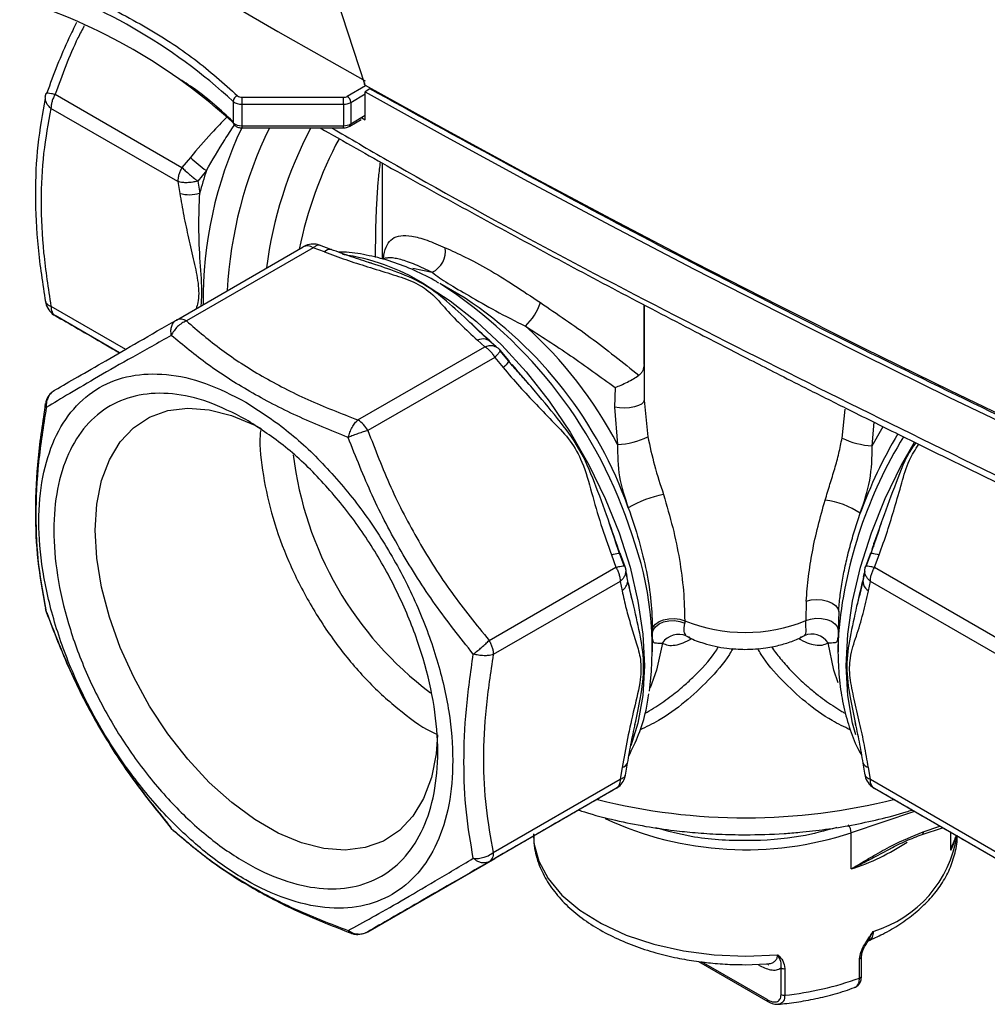
# Model space of a CAD drawing. Units: millimetres. Extents: x 10 to 419, y 10 to 584.
# Drawn here: x 255 to 303, y 415 to 464 of the extents above; entities that cross this region are included whole.
import ezdxf

# ---------------------------------------------------------------- set-up
doc = ezdxf.new("R2010")
doc.units = ezdxf.units.MM
doc.header["$LTSCALE"] = 2

msp = doc.modelspace()

# ---------------------------------------------------------------- linework, layer by layer
at = {"color": 7, "linetype": 'Continuous', "lineweight": 25}
for p, q in [((271.937, 460.753), (267.565, 474.076)), ((271.042, 460.196), (271.952, 460.74)), ((256.57, 460.296), (262.855, 456.668)), ((271.222, 459.891), (271.927, 460.313)), ((272.17, 460.561), (271.926, 460.415)), ((271.939, 459.031), (271.926, 460.415)), ((272.173, 460.621), (272.17, 460.561)), ((265.394, 459.945), (265.394, 458.883)), ((265.824, 460.152), (270.862, 460.152)), ((265.824, 459.803), (270.862, 459.803)), ((265.824, 459.803), (265.824, 458.742)), ((270.862, 459.803), (270.862, 458.742)), ((271.222, 459.891), (271.222, 458.83)), ((262.648, 455.971), (256.363, 459.599)), ((271.222, 458.83), (271.937, 459.257)), ((265.824, 458.742), (270.862, 458.742)), ((271.17, 458.715), (271.732, 459.052)), ((271.774, 459.124), (271.939, 459.031)), ((265.824, 458.636), (270.862, 458.636)), ((263.274, 457.171), (262.855, 456.668)), ((272.767, 456.898), (272.767, 452.132)), ((264.065, 456.514), (263.64, 455.993)), ((262.648, 455.971), (262.744, 455.388)), ((263.64, 455.993), (263.732, 455.393)), ((262.576, 449.111), (268.861, 452.74)), ((269.361, 452.69), (263.076, 449.062)), ((269.913, 452.482), (269.361, 452.69)), ((270.239, 452.609), (269.676, 452.82)), ((270.259, 452.604), (270.24, 452.608)), ((274.295, 451.674), (275.255, 451.474)), ((276.566, 450.381), (275.635, 450.919)), ((276.891, 450.187), (276.566, 450.381)), ((256.363, 449.791), (260.058, 447.658)), ((285.754, 449.864), (285.754, 445.139)), ((285.754, 446.905), (285.754, 449.864)), ((259.765, 447.488), (256.57, 449.333)), ((277.494, 448.106), (277.855, 447.787)), ((278.424, 447.782), (278.051, 448.111)), ((278.229, 447.955), (278.371, 447.829)), ((271.57, 444.159), (277.855, 447.787)), ((278.602, 447.623), (279.034, 447.106)), ((279.046, 447.069), (278.619, 447.584)), ((278.355, 447.259), (272.07, 443.631)), ((278.355, 447.259), (278.774, 446.755)), ((279.193, 446.907), (279.412, 446.651)), ((279.887, 446.113), (279.419, 446.657)), ((285.754, 446.905), (285.754, 445.139)), ((284.325, 445.77), (284.29, 444.791)), ((285.754, 445.139), (285.936, 443.327)), ((284.29, 444.791), (284.443, 442.937)), ((295.564, 443.262), (295.71, 444.697)), ((297.058, 442.873), (297.157, 444.042)), ((297.399, 438.756), (297.162, 438.079)), ((297.059, 437.758), (297.171, 438.076)), ((297.133, 437.874), (297.14, 438.061)), ((284.134, 437.471), (284.361, 436.856)), ((284.774, 436.922), (284.542, 437.55)), ((284.568, 437.521), (284.8, 436.889)), ((296.735, 436.889), (296.967, 437.521)), ((296.992, 437.55), (296.76, 436.922)), ((297.174, 436.856), (297.4, 437.471)), ((278.076, 433.228), (284.361, 436.856)), ((297.174, 436.856), (303.459, 433.228)), ((284.946, 436.167), (284.848, 436.655)), ((284.862, 436.588), (284.901, 436.399)), ((296.686, 436.655), (296.588, 436.167)), ((296.633, 436.399), (296.673, 436.588)), ((284.568, 436.159), (278.283, 432.531)), ((284.568, 436.159), (284.664, 435.688)), ((284.967, 436.075), (285.034, 435.823)), ((285.249, 434.922), (285.036, 435.824)), ((296.87, 435.688), (296.967, 436.159)), ((303.252, 432.531), (296.967, 436.159)), ((293.79, 435.174), (293.762, 434.213)), ((295.396, 434.668), (295.363, 433.743)), ((287.768, 434.204), (287.766, 434.079)), ((286.171, 432.668), (286.171, 433.745)), ((287.846, 433.455), (288.025, 433.382)), ((287.963, 433.423), (287.965, 433.407)), ((293.498, 433.39), (293.681, 433.466)), ((293.559, 433.415), (293.561, 433.429)), ((295.363, 433.743), (295.363, 432.668)), ((284.838, 426.559), (284.936, 427.152)), ((296.592, 427.171), (296.598, 427.153)), ((296.598, 427.152), (296.696, 426.559)), ((284.664, 426.933), (284.568, 426.351)), ((296.967, 426.351), (296.87, 426.933)), ((278.283, 422.722), (284.568, 426.351)), ((296.967, 426.351), (303.252, 422.722)), ((284.361, 425.893), (278.076, 422.265)), ((284.361, 425.893), (284.134, 425.762)), ((303.459, 422.265), (297.174, 425.893)), ((297.4, 425.762), (297.174, 425.893)), ((299.155, 424.749), (296.017, 423.703)), ((296.017, 421.906), (296.017, 423.703)), ((299.528, 423.614), (300.538, 423.95)), ((299.584, 423.748), (300.41, 424.024)), ((300.96, 422.843), (300.96, 423.706)), ((301.125, 423.286), (301.252, 423.603)), ((301.221, 423.555), (300.96, 422.843)), ((278.773, 422.666), (278.355, 422.424)), ((272.069, 418.796), (278.355, 422.424)), ((296.885, 418.416), (297.11, 418.814)), ((296.803, 418.271), (296.885, 418.416)), ((288.457, 417.318), (291.886, 415.338)), ((291.845, 415.43), (288.604, 417.3)), ((296.434, 416.501), (296.434, 417.448)), ((296.527, 416.598), (296.527, 417.545)), ((290.767, 417.161), (291.826, 417.205)), ((291.826, 417.204), (291.921, 417.201)), ((291.925, 417.153), (291.886, 417.131)), ((292.543, 415.68), (292.543, 416.997)), ((292.722, 416.965), (292.722, 415.648)), ((296.187, 416.029), (296.216, 416.045))]:
    msp.add_line(p, q, dxfattribs=at)
at = {"color": 7, "linetype": 'Continuous', "lineweight": 25, "flags": 128}
for points in [[(254.941, 470.915), (257.023, 469.648), (259.117, 468.387), (261.223, 467.133), (263.341, 465.885), (265.47, 464.644), (267.611, 463.409), (269.763, 462.181), (271.927, 460.96)], [(271.937, 460.753), (275.96, 458.521), (280.021, 456.313), (284.121, 454.128), (288.258, 451.967), (292.432, 449.83), (296.643, 447.717), (300.89, 445.628), (305.174, 443.564)], [(271.926, 460.415), (275.947, 458.184), (280.006, 455.976), (284.102, 453.792), (288.237, 451.632), (292.408, 449.495), (296.616, 447.383), (300.861, 445.294), (305.141, 443.231)], [(265.824, 460.152), (265.824, 460.12), (265.824, 460.081), (265.824, 460.037), (265.824, 459.99), (265.824, 459.941), (265.824, 459.892), (265.824, 459.846), (265.824, 459.803)], [(270.862, 459.803), (270.862, 459.846), (270.862, 459.892), (270.862, 459.941), (270.862, 459.99), (270.862, 460.037), (270.862, 460.081), (270.862, 460.12), (270.862, 460.152)], [(265.824, 458.742), (265.824, 458.705), (265.824, 458.675), (265.824, 458.653), (265.824, 458.64), (265.824, 458.636)], [(270.862, 458.636), (270.862, 458.64), (270.862, 458.653), (270.862, 458.675), (270.862, 458.705), (270.862, 458.742)], [(274.83, 450.919), (276.149, 450.066), (277.448, 449.041), (278.709, 447.859), (279.913, 446.538), (281.044, 445.096), (282.083, 443.555), (283.017, 441.937), (283.832, 440.266), (284.515, 438.567), (285.057, 436.863), (285.45, 435.18), (285.688, 433.542), (285.768, 431.973), (285.688, 430.497), (285.45, 429.134), (285.099, 428.009)], [(279.034, 447.106), (279.049, 447.098), (279.049, 447.079), (279.036, 447.049), (279.009, 447.008), (278.968, 446.957), (278.914, 446.897), (278.849, 446.83), (278.774, 446.755)], [(285.754, 445.139), (285.721, 445.039), (285.625, 444.946), (285.472, 444.866), (285.272, 444.803), (285.038, 444.762), (284.785, 444.746), (284.53, 444.756), (284.29, 444.791)], [(258.558, 438.688), (258.637, 439.977), (258.872, 441.151), (259.26, 442.187), (259.792, 443.068), (260.46, 443.775), (261.25, 444.296), (262.148, 444.622), (263.138, 444.746), (264.2, 444.666), (265.315, 444.384), (266.462, 443.904), (266.775, 443.741)], [(297.058, 442.873), (297.529, 443.721), (297.595, 443.834)], [(296.246, 428.549), (296.084, 429.134), (295.846, 430.497), (295.766, 431.973), (295.846, 433.542), (296.084, 435.18), (296.477, 436.863), (297.019, 438.567), (297.702, 440.266), (298.517, 441.937), (299.149, 443.06)], [(275.524, 428.556), (275.45, 427.608), (275.215, 426.435), (274.827, 425.398), (274.295, 424.518), (273.627, 423.811), (272.837, 423.289), (271.939, 422.963), (270.95, 422.839), (269.887, 422.919), (268.772, 423.202), (267.625, 423.682), (266.467, 424.35), (265.32, 425.194), (264.204, 426.198), (263.142, 427.344), (262.152, 428.61), (261.254, 429.972), (260.463, 431.406), (259.795, 432.884), (259.262, 434.379), (258.874, 435.863), (258.638, 437.308), (258.558, 438.688)], [(284.134, 437.471), (284.236, 437.499), (284.327, 437.522), (284.406, 437.538), (284.47, 437.548), (284.52, 437.551), (284.552, 437.548), (284.569, 437.537), (284.568, 437.521)], [(296.967, 437.521), (296.966, 437.537), (296.982, 437.548), (297.015, 437.551), (297.064, 437.548), (297.128, 437.538), (297.207, 437.522), (297.298, 437.499), (297.4, 437.471)], [(293.79, 435.174), (294.031, 435.236), (294.3, 435.258), (294.576, 435.239), (294.839, 435.179), (295.067, 435.084), (295.245, 434.96), (295.357, 434.818), (295.396, 434.668)], [(286.171, 433.741), (286.209, 433.898), (286.32, 434.044), (286.495, 434.166), (286.722, 434.256), (286.983, 434.308), (287.258, 434.316), (287.527, 434.28), (287.768, 434.204)], [(293.762, 434.213), (294.002, 434.29), (294.27, 434.327), (294.545, 434.32), (294.806, 434.269), (295.034, 434.18), (295.211, 434.059), (295.323, 433.914), (295.363, 433.757)], [(286.171, 433.596), (286.208, 433.743), (286.319, 433.909), (286.494, 434.047), (286.721, 434.149), (286.982, 434.205), (287.256, 434.212), (287.525, 434.169), (287.766, 434.079)], [(295.363, 432.668), (295.408, 433.817), (295.412, 433.867)], [(286.663, 433.103), (286.374, 431.75), (286.047, 430.88)], [(295.378, 431.132), (295.157, 431.761), (294.869, 433.117)], [(280.267, 423.645), (280.297, 423.191), (280.531, 422.293), (280.996, 421.426), (281.68, 420.608), (282.567, 419.859), (283.639, 419.194), (284.87, 418.63), (286.234, 418.177), (287.699, 417.848), (289.233, 417.648), (290.802, 417.583), (292.369, 417.654)], [(299.584, 423.748), (299.581, 423.704), (299.572, 423.666), (299.558, 423.638), (299.54, 423.619), (299.528, 423.614)], [(301.173, 423.487), (301.094, 423.202), (300.96, 422.843)]]:
    msp.add_lwpolyline(points, dxfattribs=at)
at = {"color": 7, "linetype": 'Continuous', "lineweight": 25}
for centre, radius, start, end in [((246.432, 439.263), 28.059, 47.4861, 72.6191), ((246.432, 438.201), 28.059, 47.4861, 72.6191), ((265.712, 459.92), 0.32, 108.9047, 175.5407), ((265.809, 460.467), 0.316, 230.7778, 272.7769), ((270.87, 460.509), 0.358, 268.7739, 298.7636), ((270.843, 459.873), 0.379, 2.7332, 58.4167), ((265.793, 460.435), 0.632, 230.7778, 272.7769), ((270.877, 460.519), 0.716, 268.7739, 298.7636), ((265.535, 458.877), 0.142, 177.5716, 224.6737), ((265.793, 459.373), 0.632, 230.7778, 272.7769), ((270.877, 459.457), 0.716, 268.7739, 298.7636), ((271.095, 458.818), 0.127, 306.035, 5.3707), ((283.999, 450.074), 20.099, 154.7948, 180.5624), ((285.806, 449.509), 20.731, 153.8785, 177.0657), ((287.156, 449.158), 20.269, 152.1205, 172.8173), ((288.376, 448.594), 20.12, 151.8311, 168.4382), ((268.8, 463.021), 8.047, 226.6307, 233.9581), ((286.599, 449.208), 23.689, 162.0351, 164.8646), ((263.229, 457.138), 1.816, 254.4923, 286.0668), ((269.068, 452.281), 0.503, 54.3819, 114.3142), ((270.209, 452.203), 0.406, 85.5897, 136.6592), ((269.385, 442.026), 10.427, 58.5227, 82.1843), ((274.732, 452.534), 1.182, 296.2642, 7.7167), ((263.093, 431.464), 23.147, 17.594, 57.1961), ((265.368, 432.885), 20.789, 19.4383, 56.3375), ((277.948, 450.853), 2.809, 313.2841, 341.7317), ((262.783, 448.653), 0.503, 54.4169, 114.3232), ((265.893, 433.213), 20.944, 27.6645, 48.1232), ((277.769, 447.579), 0.594, 39.2742, 117.5264), ((270.806, 442.934), 1.443, 28.8555, 58.0454), ((284.262, 446.678), 3.745, 272.7677, 296.5417), ((317.831, 431.56), 22.537, 148.526, 174.1248), ((297.29, 446.83), 3.963, 244.1752, 266.633), ((318.112, 431.688), 23.026, 149.2261, 160.0773), ((285.572, 444.488), 17.325, 186.8441, 233.0692), ((287.694, 435.21), 5.339, 100.5452, 120.6548), ((294.261, 436.304), 3.91, 55.7054, 83.1552), ((269.739, 432.818), 16.418, 352.6508, 20.1013), ((297.189, 436.189), 0.594, 159.2785, 237.5334), ((284.264, 436.246), 0.687, 305.625, 353.3584), ((290.753, 441.619), 7.994, 248.0712, 292.109), ((287.468, 432.561), 0.971, 67.0977, 146.0168), ((294.063, 432.569), 0.975, 34.2039, 113.0669), ((284.58, 427.317), 0.393, 282.3732, 335.3211), ((296.964, 427.329), 0.406, 205.5998, 256.6678), ((290.766, 454.545), 30.103, 255.9392, 284.2398), ((290.804, 439.389), 16.53, 245.0346, 288.385), ((295.395, 423.693), 0.622, 0.9538, 40.6395), ((295.39, 424.51), 5.95, 286.7989, 350.9814), ((292.644, 432.432), 11.053, 287.7673, 303.7361), ((296.413, 417.56), 0.115, 280.8652, 352.7814), ((292.683, 417.266), 0.303, 242.4794, 277.3376), ((291.1, 431.216), 15.652, 275.947, 289.9264), ((296.409, 416.617), 0.119, 282.3083, 350.8063), ((291.94, 415.417), 0.0959, 172.7427, 235.9582), ((292.683, 415.948), 0.303, 242.4794, 277.3376)]:
    msp.add_arc(centre, radius, start, end, dxfattribs=at)
for points, knots in [([(254.941, 466.368), (256.007, 465.975), (258.149, 465.186), (260.999, 463.714), (263.554, 462.072), (264.926, 460.837), (265.609, 460.222)], [0, 0, 0, 0, 0.249004, 0.5, 0.750996, 1, 1, 1, 1]), ([(257.632, 463.847), (257.504, 463.593), (256.935, 462.462), (256.497, 461.279), (256.156, 460.362)], [0, 0, 0, 0, 0.224569, 1, 1, 1, 1]), ([(258.014, 463.698), (257.909, 463.497), (257.334, 462.401), (256.913, 461.242), (256.57, 460.296)], [0, 0, 0, 0, 0.1836323, 1, 1, 1, 1]), ([(265.37, 458.955), (264.78, 459.509), (263.964, 460.274), (262.917, 460.936), (262.627, 461.119)], [0, 0, 0, 0, 0.723689, 1, 1, 1, 1]), ([(271.937, 460.753), (271.926, 460.76), (271.904, 460.775), (271.895, 460.798), (271.896, 460.817), (271.902, 460.831), (271.912, 460.844), (271.923, 460.851), (271.928, 460.854)], [0, 0, 0, 0, 0.254582, 0.50012, 0.630553, 0.753622, 0.874849, 1, 1, 1, 1]), ([(256.09, 460.094), (256.087, 460.115), (256.073, 460.197), (256.106, 460.272), (256.131, 460.329)], [0, 0, 0, 0, 0.252603, 1, 1, 1, 1]), ([(256.131, 460.329), (256.126, 460.343), (256.121, 460.36), (256.157, 460.361), (256.16, 460.361)], [0, 0, 0, 0, 0.907359, 1, 1, 1, 1]), ([(256.16, 460.361), (256.18, 460.363), (256.226, 460.369), (256.367, 460.346), (256.504, 460.312), (256.57, 460.296)], [0, 0, 0, 0, 0.282182, 0.659108, 1, 1, 1, 1]), ([(305.463, 443.34), (303.203, 444.429), (296.355, 447.73), (285.163, 453.416), (276.503, 458.178), (272.17, 460.561)], [0, 0, 0, 0, 0.197522, 0.598554, 1, 1, 1, 1]), ([(256.082, 460.095), (255.943, 459.335), (255.666, 457.816), (255.55, 455.333), (255.673, 452.724), (255.952, 450.907), (256.092, 449.999)], [0, 0, 0, 0, 0.250213, 0.500394, 0.75036, 1, 1, 1, 1]), ([(256.363, 459.599), (256.297, 459.664), (256.184, 459.775), (256.098, 459.949), (256.093, 460.048), (256.09, 460.094)], [0, 0, 0, 0, 0.427502, 0.735099, 1, 1, 1, 1]), ([(256.363, 459.599), (256.226, 458.867), (255.953, 457.405), (255.836, 454.999), (255.953, 452.457), (256.226, 450.68), (256.363, 449.791)], [0, 0, 0, 0, 0.250312, 0.500006, 0.7497, 1, 1, 1, 1]), ([(265.096, 459.188), (264.836, 458.919), (264.209, 458.269), (263.619, 457.577), (263.274, 457.171)], [0, 0, 0, 0, 0.414147, 1, 1, 1, 1]), ([(264.065, 456.514), (264.36, 457.03), (264.796, 457.793), (265.292, 458.527), (265.453, 458.766)], [0, 0, 0, 0, 0.675775, 1, 1, 1, 1]), ([(265.434, 458.778), (265.478, 458.744), (265.565, 458.677), (265.707, 458.641), (265.794, 458.637), (265.824, 458.636)], [0, 0, 0, 0, 0.403982, 0.7954822, 1, 1, 1, 1]), ([(270.862, 458.636), (270.914, 458.639), (271.024, 458.645), (271.12, 458.691), (271.17, 458.715)], [0, 0, 0, 0, 0.470106, 1, 1, 1, 1]), ([(269.695, 458.636), (270.876, 457.965), (273.283, 456.595), (276.992, 454.551), (280.799, 452.484), (284.645, 450.437), (287.684, 448.849), (289.852, 447.731), (291.119, 447.081), (292.404, 446.427), (293.935, 445.651), (295.944, 444.642), (298.541, 443.352), (301.733, 441.786), (304.075, 440.662), (305.344, 440.053)], [0, 0, 0, 0, 0.103441, 0.211038, 0.320133, 0.429716, 0.537715, 0.576017, 0.611268, 0.64349, 0.683054, 0.738486, 0.809788, 0.89696, 1, 1, 1, 1]), ([(270.267, 458.636), (271.185, 458.101), (277.157, 454.621), (288.718, 448.508), (299.663, 443.141), (305.136, 440.457)], [0, 0, 0, 0, 0.083232, 0.541616, 1, 1, 1, 1]), ([(272.676, 456.949), (272.645, 456.702), (272.587, 456.227), (272.533, 455.547), (272.495, 454.952), (272.459, 454.176), (272.435, 453.272), (272.435, 452.538), (272.435, 452.216)], [0, 0, 0, 0, 0.15961, 0.307168, 0.432889, 0.536776, 0.796952, 1, 1, 1, 1]), ([(262.855, 456.668), (262.908, 456.615), (263.021, 456.505), (263.218, 456.331), (263.432, 456.151), (263.566, 456.049), (263.64, 455.993)], [0, 0, 0, 0, 0.237454, 0.500018, 0.724688, 1, 1, 1, 1]), ([(263.64, 455.993), (263.556, 455.973), (263.38, 455.931), (263.124, 455.911), (262.865, 455.917), (262.728, 455.951), (262.648, 455.971)], [0, 0, 0, 0, 0.23911, 0.500058, 0.709285, 1, 1, 1, 1]), ([(262.744, 455.388), (262.807, 455.02), (262.934, 454.286), (263.183, 453.153), (263.44, 452.034), (263.688, 450.928), (263.699, 450.134), (263.59, 449.775), (263.561, 449.68)], [0, 0, 0, 0, 0.189309, 0.376746, 0.573382, 0.754813, 0.93558, 1, 1, 1, 1]), ([(263.808, 449.823), (263.823, 450.01), (263.872, 450.655), (263.745, 452.016), (263.673, 453.691), (263.713, 454.839), (263.732, 455.393)], [0, 0, 0, 0, 0.117996, 0.407666, 0.714002, 1, 1, 1, 1]), ([(269.36, 452.874), (269.232, 452.862), (269.056, 452.845), (268.904, 452.761), (268.862, 452.738)], [0, 0, 0, 0, 0.727787, 1, 1, 1, 1]), ([(269.704, 452.806), (269.679, 452.817), (269.572, 452.866), (269.452, 452.87), (269.36, 452.874)], [0, 0, 0, 0, 0.233299, 1, 1, 1, 1]), ([(272.839, 452.113), (272.845, 452.185), (272.873, 452.493), (273.004, 452.842), (273.266, 453.172), (273.668, 453.317), (274.231, 453.289), (274.95, 453.102), (275.589, 452.827), (275.903, 452.692)], [0, 0, 0, 0, 0.047434, 0.205639, 0.366204, 0.526459, 0.683503, 0.844191, 1, 1, 1, 1]), ([(269.703, 452.803), (269.683, 452.812), (269.625, 452.837), (269.507, 452.803), (269.409, 452.728), (269.361, 452.69)], [0, 0, 0, 0, 0.218447, 0.609224, 1, 1, 1, 1]), ([(269.913, 452.482), (270.264, 452.353), (270.963, 452.096), (272.069, 451.745), (273.164, 451.407), (274.257, 451.073), (275.195, 450.505), (275.857, 449.73), (276.629, 448.903), (277.209, 448.368), (277.494, 448.106)], [0, 0, 0, 0, 0.112937, 0.224756, 0.342064, 0.450301, 0.558142, 0.703777, 0.854379, 1, 1, 1, 1]), ([(272.246, 451.922), (271.913, 452.028), (271.249, 452.239), (270.576, 452.486), (270.239, 452.609)], [0, 0, 0, 0, 0.500517, 1, 1, 1, 1]), ([(275.578, 450.941), (275.5, 450.989), (275.058, 451.259), (274.236, 451.639), (273.116, 452.07), (271.988, 452.344), (271.153, 452.48), (270.705, 452.472), (270.626, 452.47)], [0, 0, 0, 0, 0.048247, 0.271772, 0.497198, 0.723853, 0.951146, 1, 1, 1, 1]), ([(275.903, 452.692), (276.223, 452.547), (276.867, 452.256), (278.022, 451.646), (279.279, 450.863), (280.172, 450.268), (280.616, 449.972)], [0, 0, 0, 0, 0.2485662, 0.500028, 0.7514453, 1, 1, 1, 1]), ([(278.087, 448.089), (277.764, 448.394), (277.045, 449.075), (275.989, 450.036), (274.845, 450.951), (273.434, 451.53), (272.523, 451.826), (272.1, 451.963)], [0, 0, 0, 0, 0.179845, 0.400878, 0.609834, 0.818839, 1, 1, 1, 1]), ([(272.801, 452.125), (272.806, 452.128), (272.857, 452.165), (272.976, 452.197), (273.174, 452.215), (273.406, 452.191), (273.785, 452.104), (274.348, 451.907), (274.96, 451.615), (275.255, 451.474)], [0, 0, 0, 0, 0.013755, 0.144116, 0.259888, 0.387268, 0.506423, 0.762512, 1, 1, 1, 1]), ([(275.255, 451.474), (275.495, 451.296), (275.972, 450.942), (277.063, 450.332), (278.379, 449.552), (279.373, 449.057), (279.874, 448.807)], [0, 0, 0, 0, 0.25166, 0.500026, 0.748351, 1, 1, 1, 1]), ([(256.1, 450), (256.102, 449.989), (256.107, 449.944), (256.186, 449.867), (256.298, 449.819), (256.363, 449.791)], [0, 0, 0, 0, 0.130282, 0.494261, 1, 1, 1, 1]), ([(256.102, 450.032), (256.108, 449.973), (256.126, 449.796), (256.296, 449.547), (256.475, 449.37), (256.591, 449.323), (256.601, 449.319)], [0, 0, 0, 0, 0.193596, 0.586307, 0.965156, 1, 1, 1, 1]), ([(280.616, 449.972), (281.445, 449.411), (283.105, 448.287), (284.698, 447.009), (285.496, 446.369)], [0, 0, 0, 0, 0.499398, 1, 1, 1, 1]), ([(256.569, 445.643), (256.929, 445.851), (257.648, 446.266), (259.046, 447.073), (260.679, 448.016), (261.943, 448.746), (262.576, 449.111)], [0, 0, 0, 0, 0.250312, 0.500006, 0.7497, 1, 1, 1, 1]), ([(256.57, 449.333), (256.932, 449.123), (257.657, 448.705), (258.747, 448.075), (259.534, 447.621), (259.764, 447.488)], [0, 0, 0, 0, 0.414647, 0.828269, 1, 1, 1, 1]), ([(262.328, 448.347), (262.317, 448.435), (262.296, 448.602), (262.34, 448.823), (262.428, 449.002), (262.527, 449.075), (262.576, 449.111)], [0, 0, 0, 0, 0.265373, 0.499992, 0.754701, 1, 1, 1, 1]), ([(263.075, 449.062), (262.999, 449.028), (262.845, 448.96), (262.633, 448.788), (262.45, 448.582), (262.369, 448.425), (262.328, 448.347)], [0, 0, 0, 0, 0.25, 0.5, 0.75, 1, 1, 1, 1]), ([(263.076, 449.062), (263.641, 448.578), (264.771, 447.611), (266.796, 446.306), (269.056, 445.137), (270.731, 444.485), (271.57, 444.159)], [0, 0, 0, 0, 0.2502767, 0.500015, 0.7497224, 1, 1, 1, 1]), ([(278.051, 448.111), (277.908, 448.242), (277.622, 448.504), (277.33, 448.794), (277.184, 448.939)], [0, 0, 0, 0, 0.499664, 1, 1, 1, 1]), ([(279.874, 448.807), (280.622, 448.328), (282.116, 447.37), (283.589, 446.303), (284.325, 445.77)], [0, 0, 0, 0, 0.500266, 1, 1, 1, 1]), ([(262.328, 448.347), (261.675, 447.982), (260.368, 447.251), (258.682, 446.29), (257.24, 445.445), (256.5, 444.994), (256.13, 444.768)], [0, 0, 0, 0, 0.249754, 0.499994, 0.750234, 1, 1, 1, 1]), ([(271.092, 443.288), (270.233, 443.635), (268.512, 444.329), (266.184, 445.547), (264.089, 446.883), (262.914, 447.859), (262.328, 448.347)], [0, 0, 0, 0, 0.249731, 0.499985, 0.75027, 1, 1, 1, 1]), ([(277.855, 447.787), (277.931, 447.809), (278.084, 447.853), (278.28, 447.845), (278.379, 447.796), (278.42, 447.776)], [0, 0, 0, 0, 0.367593, 0.735185, 1, 1, 1, 1]), ([(278.602, 447.623), (278.613, 447.616), (278.634, 447.603), (278.59, 447.524), (278.502, 447.412), (278.403, 447.309), (278.355, 447.259)], [0, 0, 0, 0, 0.265352, 0.499993, 0.754702, 1, 1, 1, 1]), ([(278.42, 447.776), (278.437, 447.77), (278.515, 447.741), (278.564, 447.674), (278.602, 447.623)], [0, 0, 0, 0, 0.218504, 1, 1, 1, 1]), ([(280.093, 445.875), (279.915, 446.072), (279.559, 446.467), (279.217, 446.868), (279.046, 447.069)], [0, 0, 0, 0, 0.500506, 1, 1, 1, 1]), ([(278.774, 446.755), (279.04, 446.44), (279.572, 445.812), (280.428, 444.906), (281.276, 444.025), (282.124, 443.149), (282.78, 441.96), (283.148, 440.536), (283.598, 438.995), (283.957, 437.973), (284.134, 437.471)], [0, 0, 0, 0, 0.1129364, 0.224873, 0.3422325, 0.4502998, 0.5581413, 0.703777, 0.8543877, 1, 1, 1, 1]), ([(285.754, 446.905), (285.742, 446.801), (285.725, 446.644), (285.616, 446.469), (285.535, 446.402), (285.496, 446.369)], [0, 0, 0, 0, 0.4991287, 0.7530806, 1, 1, 1, 1]), ([(284.568, 437.521), (284.369, 438.092), (283.957, 439.276), (283.32, 441.03), (282.595, 442.772), (281.449, 444.271), (280.53, 445.367), (279.997, 445.985), (279.887, 446.113)], [0, 0, 0, 0, 0.1836486, 0.380313, 0.5662254, 0.7521676, 0.9488314, 1, 1, 1, 1]), ([(284.325, 445.77), (284.42, 445.807), (284.61, 445.881), (284.924, 446.03), (285.239, 446.199), (285.41, 446.312), (285.496, 446.369)], [0, 0, 0, 0, 0.250302, 0.500496, 0.750434, 1, 1, 1, 1]), ([(256.569, 445.64), (256.559, 445.635), (256.461, 445.587), (256.3, 445.432), (256.137, 445.196), (256.11, 445.016), (256.099, 444.944)], [0, 0, 0, 0, 0.0365774, 0.37651, 0.7529097, 1, 1, 1, 1]), ([(256.569, 445.643), (256.504, 445.598), (256.365, 445.502), (256.225, 445.295), (256.132, 445.045), (256.131, 444.867), (256.13, 444.768)], [0, 0, 0, 0, 0.237461, 0.500018, 0.724701, 1, 1, 1, 1]), ([(256.092, 444.977), (255.952, 444.069), (255.673, 442.252), (255.55, 439.643), (255.666, 437.16), (255.943, 435.641), (256.082, 434.881)], [0, 0, 0, 0, 0.24964, 0.499606, 0.749787, 1, 1, 1, 1]), ([(256.13, 444.768), (255.987, 443.859), (255.699, 442.038), (255.574, 439.421), (255.699, 436.93), (255.987, 435.408), (256.13, 434.647)], [0, 0, 0, 0, 0.249753, 0.499994, 0.750234, 1, 1, 1, 1]), ([(256.13, 444.768), (256.108, 444.809), (256.068, 444.881), (256.09, 444.947), (256.1, 444.975)], [0, 0, 0, 0, 0.562452, 1, 1, 1, 1]), ([(271.092, 443.288), (271.118, 443.374), (271.17, 443.548), (271.287, 443.792), (271.423, 444.008), (271.52, 444.108), (271.569, 444.158)], [0, 0, 0, 0, 0.25, 0.5, 0.75, 1, 1, 1, 1]), ([(266.747, 443.642), (266.739, 443.564), (266.671, 442.883), (266.855, 441.406), (267.315, 439.292), (268.111, 437.127), (269.172, 435.02), (270.466, 433.048), (271.943, 431.277), (273.543, 429.82), (274.74, 428.918), (275.373, 428.633), (275.454, 428.596)], [0, 0, 0, 0, 0.015666, 0.136485, 0.257303, 0.378121, 0.49894, 0.619758, 0.740576, 0.861394, 0.982213, 1, 1, 1, 1]), ([(272.07, 443.631), (271.995, 443.61), (271.843, 443.567), (271.59, 443.483), (271.33, 443.387), (271.175, 443.322), (271.092, 443.288)], [0, 0, 0, 0, 0.245301, 0.500009, 0.734674, 1, 1, 1, 1]), ([(272.07, 443.631), (272.429, 442.692), (273.148, 440.817), (274.546, 438.125), (276.179, 435.569), (277.443, 434.009), (278.076, 433.228)], [0, 0, 0, 0, 0.250312, 0.500006, 0.7497, 1, 1, 1, 1]), ([(277.29, 432.553), (276.647, 433.363), (275.361, 434.984), (273.685, 437.628), (272.233, 440.401), (271.472, 442.326), (271.092, 443.288)], [0, 0, 0, 0, 0.249754, 0.499994, 0.750234, 1, 1, 1, 1]), ([(285.936, 443.327), (286.04, 442.853), (286.253, 441.882), (286.56, 440.94), (286.717, 440.459)], [0, 0, 0, 0, 0.489217, 1, 1, 1, 1]), ([(294.727, 440.186), (294.806, 440.446), (294.963, 440.96), (295.201, 441.735), (295.412, 442.499), (295.514, 443.01), (295.564, 443.262)], [0, 0, 0, 0, 0.258626, 0.511586, 0.758579, 1, 1, 1, 1]), ([(284.443, 442.937), (284.443, 442.407), (284.444, 441.369), (284.798, 440.317), (284.972, 439.803)], [0, 0, 0, 0, 0.511263, 1, 1, 1, 1]), ([(296.464, 439.534), (296.65, 440.08), (297.032, 441.202), (297.049, 442.306), (297.058, 442.873)], [0, 0, 0, 0, 0.48655, 1, 1, 1, 1]), ([(299.216, 443.025), (299.145, 442.928), (298.711, 442.336), (298.231, 441.019), (297.723, 439.686), (297.455, 438.915), (297.399, 438.756)], [0, 0, 0, 0, 0.077182, 0.472902, 0.891095, 1, 1, 1, 1]), ([(297.4, 437.471), (297.54, 437.859), (297.818, 438.633), (298.173, 439.827), (298.518, 440.999), (298.808, 442.098), (299.198, 442.692), (299.367, 442.951)], [0, 0, 0, 0, 0.211715, 0.421364, 0.641112, 0.844133, 1, 1, 1, 1]), ([(286.717, 440.459), (286.877, 439.911), (287.2, 438.808), (287.521, 437.23), (287.73, 435.686), (287.755, 434.698), (287.768, 434.204)], [0, 0, 0, 0, 0.2471913, 0.497137, 0.7483148, 1, 1, 1, 1]), ([(293.79, 435.174), (293.821, 435.582), (293.883, 436.383), (294.084, 437.623), (294.353, 438.878), (294.603, 439.752), (294.727, 440.186)], [0, 0, 0, 0, 0.256098, 0.502583, 0.752398, 1, 1, 1, 1]), ([(284.972, 439.803), (285.154, 439.262), (285.517, 438.185), (285.888, 436.643), (286.127, 435.155), (286.156, 434.212), (286.171, 433.741)], [0, 0, 0, 0, 0.252385, 0.502538, 0.751532, 1, 1, 1, 1]), ([(295.396, 434.668), (295.416, 434.909), (295.458, 435.419), (295.576, 436.204), (295.74, 437.037), (295.946, 437.869), (296.188, 438.708), (296.373, 439.261), (296.464, 439.534)], [0, 0, 0, 0, 0.156633, 0.331447, 0.497582, 0.674959, 0.839636, 1, 1, 1, 1]), ([(284.542, 437.55), (284.454, 437.798), (284.277, 438.295), (284.113, 438.8), (284.031, 439.053)], [0, 0, 0, 0, 0.499492, 1, 1, 1, 1]), ([(297.503, 439.053), (297.421, 438.8), (297.257, 438.295), (297.081, 437.798), (296.992, 437.55)], [0, 0, 0, 0, 0.500448, 1, 1, 1, 1]), ([(284.361, 436.856), (284.426, 436.872), (284.564, 436.906), (284.705, 436.929), (284.751, 436.923), (284.771, 436.921)], [0, 0, 0, 0, 0.339132, 0.71408, 1, 1, 1, 1]), ([(284.8, 436.889), (284.82, 436.832), (284.863, 436.713), (284.837, 436.529), (284.748, 436.335), (284.634, 436.224), (284.568, 436.159)], [0, 0, 0, 0, 0.239081, 0.50006, 0.709068, 1, 1, 1, 1]), ([(284.771, 436.921), (284.774, 436.921), (284.81, 436.92), (284.805, 436.903), (284.8, 436.889)], [0, 0, 0, 0, 0.081656, 1, 1, 1, 1]), ([(296.694, 436.654), (296.691, 436.675), (296.677, 436.757), (296.71, 436.832), (296.735, 436.889)], [0, 0, 0, 0, 0.2525718, 1, 1, 1, 1]), ([(296.735, 436.889), (296.735, 436.901), (296.736, 436.924), (296.829, 436.928), (296.97, 436.907), (297.108, 436.872), (297.174, 436.856)], [0, 0, 0, 0, 0.275311, 0.499982, 0.762541, 1, 1, 1, 1]), ([(296.967, 436.159), (296.901, 436.224), (296.788, 436.335), (296.702, 436.509), (296.697, 436.608), (296.694, 436.654)], [0, 0, 0, 0, 0.427493, 0.735084, 1, 1, 1, 1]), ([(285.23, 435.003), (285.178, 435.201), (285.073, 435.599), (284.988, 435.978), (284.946, 436.167)], [0, 0, 0, 0, 0.500338, 1, 1, 1, 1]), ([(296.589, 436.209), (296.486, 435.777), (296.256, 434.813), (295.952, 433.419), (295.731, 431.971), (295.934, 430.458), (296.134, 429.521), (296.227, 429.086)], [0, 0, 0, 0, 0.179841, 0.400858, 0.609802, 0.818789, 1, 1, 1, 1]), ([(296.588, 436.167), (296.546, 435.978), (296.462, 435.599), (296.357, 435.201), (296.304, 435.003)], [0, 0, 0, 0, 0.499664, 1, 1, 1, 1]), ([(284.664, 435.688), (284.727, 435.392), (284.854, 434.805), (285.104, 433.959), (285.358, 433.136), (285.615, 432.319), (285.593, 431.197), (285.252, 429.843), (284.922, 428.379), (284.749, 427.41), (284.664, 426.933)], [0, 0, 0, 0, 0.112937, 0.224756, 0.342064, 0.450301, 0.558142, 0.703777, 0.854379, 1, 1, 1, 1]), ([(296.87, 426.933), (296.807, 427.302), (296.68, 428.036), (296.431, 429.169), (296.176, 430.286), (295.919, 431.4), (295.942, 432.496), (296.283, 433.457), (296.613, 434.539), (296.785, 435.309), (296.87, 435.688)], [0, 0, 0, 0, 0.112937, 0.224756, 0.342064, 0.450301, 0.558142, 0.703777, 0.854379, 1, 1, 1, 1]), ([(256.09, 434.882), (256.087, 434.861), (256.073, 434.779), (256.106, 434.704), (256.13, 434.647)], [0, 0, 0, 0, 0.252692, 1, 1, 1, 1]), ([(285.303, 429.067), (285.397, 429.509), (285.599, 430.452), (285.803, 431.972), (285.585, 433.415), (285.363, 434.411), (285.249, 434.922)], [0, 0, 0, 0, 0.2234672, 0.4774057, 0.7313967, 1, 1, 1, 1]), ([(256.13, 434.647), (256.126, 434.633), (256.12, 434.616), (256.156, 434.615), (256.159, 434.615)], [0, 0, 0, 0, 0.911258, 1, 1, 1, 1]), ([(256.13, 434.647), (256.5, 433.68), (257.24, 431.743), (258.682, 428.964), (260.368, 426.326), (261.675, 424.717), (262.328, 423.913)], [0, 0, 0, 0, 0.249754, 0.499994, 0.750234, 1, 1, 1, 1]), ([(256.156, 434.614), (256.385, 434.005), (256.798, 432.907), (257.441, 431.467), (257.98, 430.376), (258.555, 429.301), (259.352, 427.943), (260.607, 426.055), (261.696, 424.712), (262.311, 423.952)], [0, 0, 0, 0, 0.158033, 0.285321, 0.381841, 0.452444, 0.579953, 0.762539, 1, 1, 1, 1]), ([(287.846, 433.455), (287.802, 433.517), (287.709, 433.647), (287.746, 433.93), (287.766, 434.079)], [0, 0, 0, 0, 0.472869, 1, 1, 1, 1]), ([(293.681, 433.466), (293.714, 433.501), (293.752, 433.54), (293.778, 433.622), (293.789, 433.723), (293.77, 433.912), (293.765, 434.111), (293.762, 434.213)], [0, 0, 0, 0, 0.227425, 0.256898, 0.471136, 0.729378, 1, 1, 1, 1]), ([(295.424, 433.918), (295.412, 433.809), (295.355, 433.267), (295.354, 432.322), (295.432, 431.094), (295.629, 429.912), (295.952, 428.797), (296.252, 428.006), (296.484, 427.623), (296.525, 427.555)], [0, 0, 0, 0, 0.045579, 0.225411, 0.407359, 0.590856, 0.775352, 0.960367, 1, 1, 1, 1]), ([(286.663, 433.103), (286.754, 433.059), (286.936, 432.971), (287.288, 432.986), (287.683, 433.091), (287.975, 433.245), (288.122, 433.323)], [0, 0, 0, 0, 0.247303, 0.497306, 0.747913, 1, 1, 1, 1]), ([(287.926, 433.412), (287.948, 433.399), (288.187, 433.259), (288.645, 433.106), (289.27, 432.935), (289.951, 432.816), (290.451, 432.798), (290.754, 432.787)], [0, 0, 0, 0, 0.028245, 0.300188, 0.500158, 0.697391, 1, 1, 1, 1]), ([(290.754, 432.787), (291.102, 432.801), (291.587, 432.82), (292.278, 432.946), (292.838, 433.097), (293.316, 433.265), (293.558, 433.401), (293.612, 433.431)], [0, 0, 0, 0, 0.3430406, 0.4787726, 0.7033972, 0.9341052, 1, 1, 1, 1]), ([(293.4, 433.329), (293.548, 433.251), (293.843, 433.096), (294.242, 432.991), (294.596, 432.979), (294.779, 433.071), (294.869, 433.117)], [0, 0, 0, 0, 0.25209, 0.502717, 0.752748, 1, 1, 1, 1]), ([(294.869, 433.117), (294.986, 433.118), (295.211, 433.119), (295.346, 433.16), (295.358, 433.315), (295.363, 433.39)], [0, 0, 0, 0, 0.353728, 0.68713, 1, 1, 1, 1]), ([(277.29, 432.553), (277.364, 432.609), (277.499, 432.711), (277.712, 432.891), (277.91, 433.065), (278.022, 433.175), (278.076, 433.228)], [0, 0, 0, 0, 0.275324, 0.499981, 0.762547, 1, 1, 1, 1]), ([(285.798, 429.611), (285.942, 429.695), (286.367, 429.946), (287.016, 430.401), (287.682, 430.938), (288.444, 431.655), (289.054, 432.285), (289.384, 432.819), (289.443, 432.914)], [0, 0, 0, 0, 0.101146, 0.299814, 0.478609, 0.616163, 0.931176, 1, 1, 1, 1]), ([(286.167, 433.3), (286.177, 433.242), (286.197, 433.127), (286.342, 433.099), (286.554, 433.102), (286.663, 433.103)], [0, 0, 0, 0, 0.3287669, 0.6552203, 1, 1, 1, 1]), ([(295.969, 428.799), (295.667, 428.945), (294.892, 429.322), (293.747, 430.151), (292.568, 431.256), (291.765, 432.162), (291.438, 432.735), (291.382, 432.833)], [0, 0, 0, 0, 0.164449, 0.423649, 0.679069, 0.944855, 1, 1, 1, 1]), ([(292.075, 432.913), (292.14, 432.818), (292.341, 432.521), (292.752, 432.033), (293.208, 431.546), (293.641, 431.135), (294.036, 430.789), (294.592, 430.348), (295.096, 429.998), (295.498, 429.749), (295.641, 429.664), (295.717, 429.62), (295.736, 429.609)], [0, 0, 0, 0, 0.070101, 0.218261, 0.384764, 0.471767, 0.577058, 0.700638, 0.89883, 0.947208, 0.986737, 1, 1, 1, 1]), ([(277.29, 422.432), (277.161, 423.184), (276.902, 424.69), (276.793, 427.172), (276.902, 429.797), (277.161, 431.635), (277.29, 432.553)], [0, 0, 0, 0, 0.249758, 0.5, 0.750229, 1, 1, 1, 1]), ([(278.283, 432.531), (278.203, 432.511), (278.065, 432.477), (277.806, 432.471), (277.55, 432.491), (277.374, 432.533), (277.29, 432.553)], [0, 0, 0, 0, 0.290943, 0.499943, 0.760937, 1, 1, 1, 1]), ([(278.283, 432.531), (278.146, 431.641), (277.874, 429.865), (277.756, 427.322), (277.874, 424.916), (278.146, 423.454), (278.283, 422.722)], [0, 0, 0, 0, 0.250312, 0.500006, 0.7497, 1, 1, 1, 1]), ([(290.148, 432.826), (290.093, 432.73), (289.768, 432.16), (288.966, 431.256), (287.788, 430.151), (286.638, 429.319), (285.857, 428.94), (285.551, 428.791)], [0, 0, 0, 0, 0.053683, 0.319125, 0.574202, 0.833046, 1, 1, 1, 1]), ([(284.992, 427.496), (285.165, 427.849), (285.515, 428.565), (285.839, 429.608), (285.95, 430.311), (285.994, 430.586)], [0, 0, 0, 0, 0.37337, 0.755858, 1, 1, 1, 1]), ([(284.936, 427.152), (284.998, 427.505), (285.121, 428.212), (285.27, 428.892), (285.345, 429.233)], [0, 0, 0, 0, 0.49948, 1, 1, 1, 1]), ([(296.189, 429.233), (296.264, 428.892), (296.413, 428.211), (296.536, 427.505), (296.598, 427.152)], [0, 0, 0, 0, 0.500517, 1, 1, 1, 1]), ([(284.362, 425.896), (284.371, 425.901), (284.469, 425.949), (284.63, 426.103), (284.794, 426.34), (284.821, 426.52), (284.831, 426.592)], [0, 0, 0, 0, 0.036578, 0.37651, 0.752909, 1, 1, 1, 1]), ([(284.568, 426.351), (284.633, 426.379), (284.744, 426.426), (284.823, 426.503), (284.829, 426.549), (284.83, 426.56)], [0, 0, 0, 0, 0.50544, 0.869707, 1, 1, 1, 1]), ([(296.704, 426.56), (296.706, 426.548), (296.711, 426.503), (296.79, 426.426), (296.902, 426.379), (296.967, 426.351)], [0, 0, 0, 0, 0.1302941, 0.4942686, 1, 1, 1, 1]), ([(296.706, 426.592), (296.712, 426.533), (296.73, 426.355), (296.9, 426.107), (297.079, 425.93), (297.195, 425.883), (297.205, 425.879)], [0, 0, 0, 0, 0.193596, 0.586307, 0.965156, 1, 1, 1, 1]), ([(284.559, 426.055), (284.555, 426.05), (284.506, 425.978), (284.431, 425.934), (284.361, 425.893)], [0, 0, 0, 0, 0.070013, 1, 1, 1, 1]), ([(284.134, 425.762), (283.994, 425.681), (283.716, 425.521), (283.36, 425.315), (283.021, 425.119), (282.687, 424.926), (281.985, 424.521), (280.935, 423.914), (279.825, 423.274), (279.12, 422.867), (278.773, 422.666)], [0, 0, 0, 0, 0.112937, 0.224756, 0.342064, 0.450301, 0.558142, 0.703777, 0.854379, 1, 1, 1, 1]), ([(302.761, 422.666), (302.494, 422.82), (301.963, 423.127), (301.107, 423.621), (300.259, 424.111), (299.411, 424.601), (298.754, 424.98), (298.386, 425.193), (297.937, 425.452), (297.577, 425.66), (297.4, 425.762)], [0, 0, 0, 0, 0.112937, 0.224756, 0.342064, 0.450301, 0.558142, 0.703777, 0.854379, 1, 1, 1, 1]), ([(282.515, 424.827), (282.612, 424.794), (283.195, 424.594), (284.308, 424.318), (285.792, 424.012), (287.117, 423.819), (288.323, 423.695), (289.498, 423.62), (290.97, 423.587), (292.313, 423.631), (293.637, 423.734), (294.759, 423.863), (296.071, 424.074), (297.409, 424.363), (298.405, 424.617), (298.93, 424.795), (299.021, 424.826)], [0, 0, 0, 0, 0.019405, 0.116809, 0.209423, 0.293512, 0.354804, 0.423284, 0.499981, 0.612238, 0.657922, 0.733512, 0.811649, 0.895113, 0.981798, 1, 1, 1, 1]), ([(262.314, 423.955), (262.312, 423.951), (262.295, 423.92), (262.313, 423.916), (262.328, 423.913)], [0, 0, 0, 0, 0.112769, 1, 1, 1, 1]), ([(262.328, 423.913), (262.914, 423.408), (264.089, 422.398), (266.183, 421.045), (268.512, 419.845), (270.233, 419.184), (271.092, 418.853)], [0, 0, 0, 0, 0.249753, 0.499994, 0.750234, 1, 1, 1, 1]), ([(262.328, 423.913), (262.366, 423.861), (262.415, 423.795), (262.493, 423.766), (262.51, 423.76)], [0, 0, 0, 0, 0.781469, 1, 1, 1, 1]), ([(262.506, 423.754), (263.095, 423.254), (264.272, 422.255), (266.364, 420.913), (268.685, 419.715), (270.398, 419.049), (271.254, 418.715)], [0, 0, 0, 0, 0.2502, 0.500381, 0.750347, 1, 1, 1, 1]), ([(280.285, 423.606), (280.291, 423.378), (280.305, 422.827), (280.567, 422.002), (281.011, 421.157), (281.607, 420.396), (282.346, 419.7), (283.211, 419.08), (284.179, 418.545), (285.221, 418.098), (286.297, 417.748), (287.341, 417.495), (288.289, 417.331), (289.204, 417.223), (290.015, 417.169), (290.555, 417.163), (290.767, 417.161)], [0, 0, 0, 0, 0.062193, 0.150954, 0.231901, 0.313906, 0.39621, 0.4781, 0.558998, 0.6384, 0.71529, 0.786486, 0.847991, 0.899123, 0.960457, 1, 1, 1, 1]), ([(295.305, 423.961), (294.718, 423.8), (293.312, 423.413), (290.818, 423.254), (288.319, 423.393), (286.9, 423.786), (286.319, 423.948)], [0, 0, 0, 0, 0.207931, 0.497424, 0.794007, 1, 1, 1, 1]), ([(296.017, 421.906), (296.072, 421.94), (296.185, 422.008), (296.388, 422.127), (296.704, 422.316), (297.256, 422.637), (298.232, 423.194), (299.059, 423.533), (299.584, 423.748)], [0, 0, 0, 0, 0.047024, 0.097151, 0.172989, 0.317352, 0.567786, 1, 1, 1, 1]), ([(296.844, 418.338), (297.093, 418.449), (297.656, 418.698), (298.445, 419.166), (299.213, 419.726), (299.883, 420.354), (300.441, 421.045), (300.878, 421.797), (301.155, 422.607), (301.283, 423.209), (301.259, 423.53), (301.256, 423.565)], [0, 0, 0, 0, 0.096792, 0.218935, 0.342733, 0.467846, 0.594123, 0.721654, 0.851058, 0.983935, 1, 1, 1, 1]), ([(297.961, 422.914), (298.217, 423.048), (298.728, 423.314), (299.262, 423.514), (299.528, 423.614)], [0, 0, 0, 0, 0.501311, 1, 1, 1, 1]), ([(300.96, 422.843), (300.961, 422.847), (300.967, 422.874), (301.001, 423.028), (301.068, 423.169), (301.125, 423.286)], [0, 0, 0, 0, 0.0215486, 0.1811454, 1, 1, 1, 1]), ([(277.29, 422.432), (277.374, 422.429), (277.55, 422.421), (277.806, 422.472), (278.065, 422.568), (278.203, 422.666), (278.283, 422.722)], [0, 0, 0, 0, 0.239136, 0.500056, 0.709499, 1, 1, 1, 1]), ([(296.017, 421.906), (296.076, 421.936), (296.183, 421.989), (296.341, 422.068), (296.517, 422.158), (296.695, 422.249), (296.829, 422.318), (296.893, 422.352), (296.986, 422.4), (297.353, 422.592), (297.708, 422.78), (297.986, 422.927)], [0, 0, 0, 0, 0.087111, 0.159632, 0.23678, 0.351676, 0.42738, 0.44042, 0.449888, 0.568235, 1, 1, 1, 1]), ([(271.092, 418.853), (271.472, 419.061), (272.233, 419.476), (273.685, 420.303), (275.36, 421.282), (276.647, 422.049), (277.29, 422.432)], [0, 0, 0, 0, 0.249754, 0.499994, 0.750234, 1, 1, 1, 1]), ([(278.076, 422.265), (277.443, 421.899), (276.178, 421.169), (274.546, 420.226), (273.148, 419.419), (272.429, 419.004), (272.069, 418.796)], [0, 0, 0, 0, 0.250312, 0.500006, 0.7497, 1, 1, 1, 1]), ([(278.076, 422.265), (278.022, 422.241), (277.909, 422.192), (277.712, 422.204), (277.499, 422.277), (277.364, 422.377), (277.29, 422.432)], [0, 0, 0, 0, 0.237462, 0.500019, 0.724702, 1, 1, 1, 1]), ([(271.092, 418.853), (271.175, 418.806), (271.33, 418.718), (271.59, 418.672), (271.843, 418.689), (271.995, 418.761), (272.069, 418.796)], [0, 0, 0, 0, 0.265372, 0.499991, 0.754699, 1, 1, 1, 1]), ([(271.227, 418.732), (271.21, 418.736), (271.153, 418.749), (271.117, 418.811), (271.092, 418.853)], [0, 0, 0, 0, 0.306034, 1, 1, 1, 1]), ([(271.226, 418.73), (271.251, 418.719), (271.359, 418.67), (271.478, 418.666), (271.57, 418.662)], [0, 0, 0, 0, 0.2332995, 1, 1, 1, 1]), ([(271.57, 418.662), (271.698, 418.674), (271.874, 418.69), (272.026, 418.775), (272.068, 418.798)], [0, 0, 0, 0, 0.727809, 1, 1, 1, 1]), ([(296.434, 417.448), (296.449, 417.556), (296.481, 417.795), (296.675, 418.154), (296.861, 418.441), (296.99, 418.633), (297.057, 418.733), (297.091, 418.785), (297.105, 418.807), (297.109, 418.812), (297.11, 418.814), (297.11, 418.814), (297.11, 418.814), (297.11, 418.814), (297.11, 418.814), (297.11, 418.814)], [0, 0, 0, 0, 0.2354265, 0.518371, 0.7616168, 0.8810318, 0.9504096, 0.9874895, 0.9968159, 0.9991757, 0.9997798, 0.9999379, 0.9999809, 0.9999935, 1, 1, 1, 1]), ([(297.11, 418.814), (297.099, 418.712), (297.083, 418.558), (296.982, 418.424), (296.916, 418.354), (296.863, 418.345), (296.852, 418.343)], [0, 0, 0, 0, 0.46472, 0.701279, 0.940256, 1, 1, 1, 1]), ([(296.527, 417.545), (296.535, 417.618), (296.55, 417.76), (296.671, 418.04), (296.791, 418.232), (296.869, 418.356)], [0, 0, 0, 0, 0.270151, 0.528842, 1, 1, 1, 1]), ([(291.921, 417.201), (291.988, 417.215), (292.114, 417.241), (292.258, 417.34), (292.352, 417.476), (292.364, 417.596), (292.369, 417.654)], [0, 0, 0, 0, 0.284074, 0.540677, 0.776191, 1, 1, 1, 1]), ([(292.369, 417.654), (292.37, 417.654), (292.373, 417.65), (292.48, 417.565), (292.666, 417.356), (292.703, 417.099), (292.722, 416.965)], [0, 0, 0, 0, 0.0020806, 0.0176797, 0.4902194, 1, 1, 1, 1]), ([(292.543, 416.997), (292.547, 417.108), (292.555, 417.335), (292.432, 417.546), (292.369, 417.654)], [0, 0, 0, 0, 0.4896506, 1, 1, 1, 1]), ([(291.423, 417.143), (291.625, 417.046), (291.936, 416.899), (292.314, 416.885), (292.468, 416.96), (292.543, 416.997)], [0, 0, 0, 0, 0.490071, 0.752947, 1, 1, 1, 1]), ([(296.176, 416.038), (296.195, 416.04), (296.252, 416.047), (296.32, 416.117), (296.41, 416.248), (296.425, 416.4), (296.434, 416.501)], [0, 0, 0, 0, 0.107585, 0.337173, 0.562653, 1, 1, 1, 1]), ([(296.253, 416.066), (296.277, 416.079), (296.349, 416.115), (296.438, 416.23), (296.513, 416.397), (296.522, 416.532), (296.527, 416.598)], [0, 0, 0, 0, 0.1490789, 0.4360626, 0.7211005, 1, 1, 1, 1]), ([(292.409, 415.199), (292.547, 415.212), (293.008, 415.257), (293.79, 415.377), (294.758, 415.584), (295.563, 415.803), (296.023, 415.977), (296.177, 416.036)], [0, 0, 0, 0, 0.103319, 0.347059, 0.598011, 0.865111, 1, 1, 1, 1]), ([(291.845, 415.43), (291.929, 415.389), (292.097, 415.307), (292.289, 415.308), (292.414, 415.364), (292.485, 415.44), (292.534, 415.543), (292.54, 415.635), (292.543, 415.68)], [0, 0, 0, 0, 0.253753, 0.504987, 0.631672, 0.753875, 0.878007, 1, 1, 1, 1]), ([(291.886, 415.338), (291.979, 415.292), (292.166, 415.2), (292.331, 415.198), (292.415, 415.197)], [0, 0, 0, 0, 0.495061, 1, 1, 1, 1]), ([(292.722, 415.648), (292.719, 415.594), (292.713, 415.486), (292.664, 415.356), (292.587, 415.262), (292.503, 415.203), (292.433, 415.21), (292.408, 415.212)], [0, 0, 0, 0, 0.205977, 0.417599, 0.637188, 0.866603, 1, 1, 1, 1])]:
    msp.add_open_spline(points, degree=3, knots=knots, dxfattribs=at)
for points in [[(256.57, 460.296), (256.539, 460.238), (256.477, 460.123), (256.413, 459.942), (256.37, 459.764), (256.365, 459.654), (256.363, 459.599)], [(262.855, 456.668), (262.824, 456.61), (262.762, 456.495), (262.698, 456.314), (262.655, 456.136), (262.65, 456.026), (262.648, 455.971)], [(256.363, 449.791), (256.365, 449.739), (256.37, 449.635), (256.413, 449.505), (256.477, 449.399), (256.539, 449.355), (256.57, 449.333)], [(277.855, 447.787), (277.901, 447.757), (277.993, 447.698), (278.127, 447.572), (278.251, 447.426), (278.32, 447.315), (278.355, 447.259)], [(266.018, 445.041), (265.347, 445.384), (264.005, 446.071), (262.069, 446.484), (260.285, 446.42), (258.722, 445.839), (257.438, 444.774), (256.485, 443.265), (255.897, 441.368), (255.699, 439.158), (255.897, 436.719), (256.485, 434.144), (257.438, 431.534), (258.722, 428.987), (260.285, 426.603), (262.069, 424.471), (264.005, 422.676), (266.018, 421.285), (268.031, 420.351), (269.967, 419.912), (271.751, 419.983), (273.315, 420.563), (274.598, 421.627), (275.552, 423.137), (276.139, 425.034), (276.337, 427.244), (276.139, 429.683), (275.552, 432.257), (274.598, 434.868), (273.315, 437.414), (271.751, 439.801), (269.967, 441.925), (268.031, 443.746), (266.689, 444.609), (266.018, 445.041)], [(266.018, 444.183), (266.641, 443.783), (267.886, 442.983), (269.681, 441.293), (271.336, 439.323), (272.787, 437.109), (273.977, 434.747), (274.862, 432.326), (275.406, 429.938), (275.59, 427.675), (275.406, 425.625), (274.862, 423.866), (273.977, 422.466), (272.787, 421.478), (271.336, 420.94), (269.681, 420.874), (267.886, 421.282), (266.018, 422.148), (264.151, 423.438), (262.355, 425.104), (260.7, 427.08), (259.25, 429.292), (258.06, 431.654), (257.175, 434.076), (256.63, 436.464), (256.446, 438.727), (256.63, 440.777), (257.175, 442.536), (258.06, 443.936), (259.25, 444.924), (260.7, 445.463), (262.355, 445.522), (264.151, 445.139), (265.396, 444.502), (266.018, 444.183)], [(284.361, 436.856), (284.392, 436.798), (284.453, 436.683), (284.518, 436.502), (284.56, 436.324), (284.565, 436.214), (284.568, 436.159)], [(296.967, 436.159), (296.969, 436.214), (296.974, 436.324), (297.017, 436.502), (297.081, 436.683), (297.143, 436.798), (297.174, 436.856)], [(278.076, 433.228), (278.106, 433.17), (278.168, 433.055), (278.233, 432.874), (278.275, 432.696), (278.28, 432.586), (278.283, 432.531)], [(284.568, 426.351), (284.565, 426.299), (284.56, 426.195), (284.518, 426.065), (284.453, 425.959), (284.392, 425.915), (284.361, 425.893)], [(297.174, 425.893), (297.143, 425.915), (297.081, 425.959), (297.017, 426.065), (296.974, 426.195), (296.969, 426.299), (296.967, 426.351)], [(278.283, 422.722), (278.28, 422.67), (278.275, 422.567), (278.233, 422.437), (278.168, 422.331), (278.106, 422.287), (278.076, 422.265)]]:
    msp.add_open_spline(points, degree=3, dxfattribs=at)

doc.saveas('drawing.dxf')
